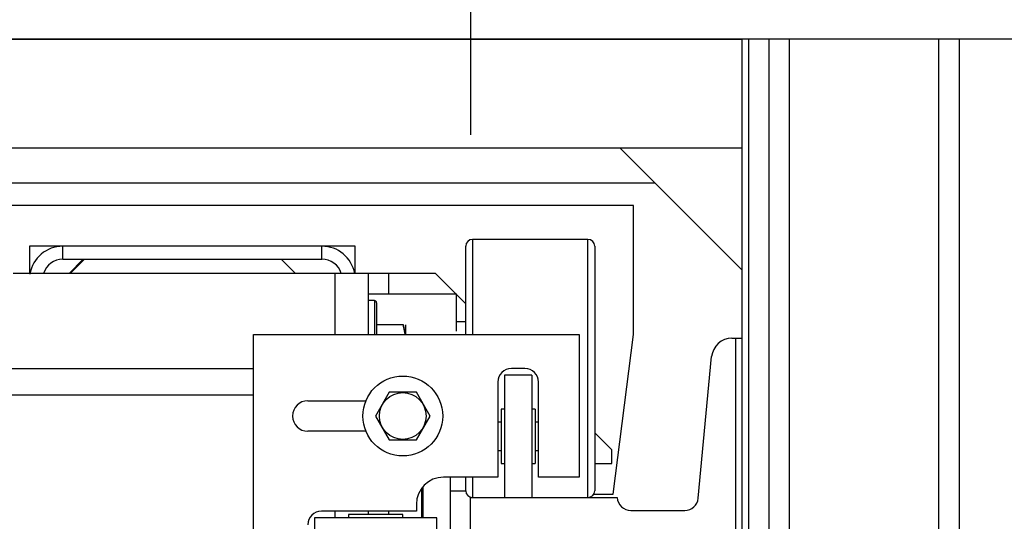
# Model space of a CAD drawing. Extents: x -239 to 414, y -91 to 242.
# Drawn here: x 41 to 50, y 52 to 56 of the extents above; entities that cross this region are included whole.
import ezdxf

# ---------------------------------------------------------------- set-up
doc = ezdxf.new("R2010")
doc.units = 0
doc.header["$LTSCALE"] = 10
doc.header["$MEASUREMENT"] = 0
doc.header["$PDMODE"] = 98
doc.linetypes.add('VSC', pattern=[0.388, 0.25, -0.046, 0.046, -0.046])
doc.layers.get('DEFPOINTS').update_dxf_attribs({"linetype": 'CONTINUOUS'})
for name, color, linetype in [('DIM', 1, 'CONTINUOUS'), ('HW', 130, 'CONTINUOUS'), ('RAIL_BACKING', 4, 'CONTINUOUS'), ('RAIL_HYDRO', 52, 'CONTINUOUS')]:
    doc.layers.add(name, color=color, linetype=linetype)
doc.styles.get("Standard").update_dxf_attribs({"font": 'SIMPLEX.shx', "width": 0.85})
doc.dimstyles.get("Standard").update_dxf_attribs({"dimscale": 16, "dimtxt": 0.09375, "dimasz": 0.09375, "dimexe": 0.0625, "dimexo": 0.0625, "dimgap": 0.0625, "dimtad": 0, "dimtih": 1, "dimtoh": 1, "dimdec": 4, "dimzin": 4, "dimdsep": 46, "dimtxsty": 'Standard', "dimcen": 0.0625, "dimadec": 0, "dimazin": 0, "dimtfac": 1, "dimtdec": 4, "dimtofl": 0, "dimtmove": 0, "dimatfit": 3, "dimfxl": 1, "dimtolj": 1, "dimtzin": 0, "dimarcsym": 0})

# ---------------------------------------------------------------- blocks, each defined once
blk = doc.blocks.new('*D82')
at = {"layer": 'DEFPOINTS', "color": 0, "transparency": 16777216}
for p in [(6.5, 78.0738), (57, 51.5), (6.5, 47)]:
    blk.add_point(p, dxfattribs=at)
at = {"layer": 'DIM', "color": 0, "lineweight": -2, "transparency": 16777216}
for p, q in [((6.5, 47.75), (6.5, 78.8238)), ((57, 52.25), (57, 78.8238)), ((8.6563, 78.0738), (20.3959, 78.0738)), ((54.8437, 78.0738), (43.1041, 78.0738))]:
    blk.add_line(p, q, dxfattribs=at)
at = {"layer": 'DIM', "color": 0, "transparency": 16777216}
for points in [[(8.6563, 78.4332), (8.6563, 77.7144), (6.5, 78.0738)], [(54.8437, 78.4332), (54.8437, 77.7144), (57, 78.0738)]]:
    blk.add_solid(points, dxfattribs=at)
at = {"layer": 'DIM', "color": 0, "transparency": 16777216, "insert": (31.75, 78.0738), "char_height": 2.16, "attachment_point": 5}
blk.add_mtext('\\A1;(50 1/2") O.D.', dxfattribs=at)
blk = doc.blocks.new('*D84')
at = {"layer": 'DEFPOINTS', "color": 0, "transparency": 16777216}
for p in [(31.75, 71.3557), (31.75, 61.2201), (58.25, 56)]:
    blk.add_point(p, dxfattribs=at)
at = {"layer": 'DIM', "color": 0, "lineweight": -2, "transparency": 16777216}
for p, q in [((31.75, 61.9701), (31.75, 72.1057)), ((58.25, 56.75), (58.25, 72.1057)), ((33.9062, 71.3557), (37.6034, 71.3557)), ((56.0938, 71.3557), (52.2683, 71.3557))]:
    blk.add_line(p, q, dxfattribs=at)
at = {"layer": 'DIM', "color": 0, "transparency": 16777216}
for points in [[(33.9062, 71.7151), (33.9062, 70.9963), (31.75, 71.3557)], [(56.0938, 71.7151), (56.0938, 70.9963), (58.25, 71.3557)]]:
    blk.add_solid(points, dxfattribs=at)
at = {"layer": 'DIM', "color": 0, "transparency": 16777216, "insert": (44.9358, 71.3557), "char_height": 2.16, "attachment_point": 5}
blk.add_mtext('\\A1;26 1/2"\\PC/L RAIL', dxfattribs=at)
blk = doc.blocks.new('*D85')
at = {"layer": 'DEFPOINTS', "color": 0, "transparency": 16777216}
for p in [(4.5, 83.229), (4.5, 56), (58.25, 56)]:
    blk.add_point(p, dxfattribs=at)
at = {"layer": 'DIM', "color": 0, "lineweight": -2, "transparency": 16777216}
for p, q in [((4.5, 56.75), (4.5, 83.979)), ((58.25, 56.75), (58.25, 83.979)), ((6.6563, 83.229), (34.4791, 83.229)), ((56.0938, 83.229), (48.0074, 83.229))]:
    blk.add_line(p, q, dxfattribs=at)
at = {"layer": 'DIM', "color": 0, "transparency": 16777216}
for points in [[(6.6563, 83.5884), (6.6563, 82.8696), (4.5, 83.229)], [(56.0938, 83.5884), (56.0938, 82.8696), (58.25, 83.229)]]:
    blk.add_solid(points, dxfattribs=at)
at = {"layer": 'DIM', "color": 0, "transparency": 16777216, "insert": (41.2432, 83.229), "char_height": 2.16, "attachment_point": 5}
blk.add_mtext('\\A1;53 3/4"', dxfattribs=at)

msp = doc.modelspace()

# ---------------------------------------------------------------- linework, layer by layer
at = {"layer": 'HW'}
msp.add_line((58.25, 56), (4.5, 56), dxfattribs=at)
at = {"layer": 'RAIL_BACKING', "color": 2, "linetype": 'VSC'}
msp.add_line((45.5, 61.5), (45.5, 55), dxfattribs=at)
at = {"layer": 'RAIL_HYDRO', "linetype": 'Continuous'}
for p, q in [((15.5, 56), (48, 56)), ((48, 55), (48, 56)), ((48.0625, 56), (48, 56)), ((48, 53.2475), (48, 56)), ((48.0625, 48.25), (48.0625, 56)), ((48.25, 56), (48.0625, 56)), ((48.25, 48.25), (48.25, 56)), ((48.4375, 56), (48.25, 56)), ((48.4375, 48.25), (48.4375, 56)), ((49.8125, 56), (48.4375, 56)), ((49.8125, 48.25), (49.8125, 56)), ((50, 56), (49.8125, 56)), ((50, 48.25), (50, 56)), ((15.5, 55), (48, 55)), ((48, 53.875), (46.875, 55)), ((37.875, 54.67629), (47.19871, 54.67629)), ((47, 54.469), (37.875, 54.469)), ((47, 53.2815), (47, 54.469)), ((45.5171, 54.1565), (45.5171, 53.60266)), ((46.5796, 54.1565), (45.5171, 54.1565)), ((46.5796, 51.7815), (46.5796, 54.1565)), ((41.4375, 54.094), (41.4375, 53.844)), ((41.7446, 54.094), (41.4375, 54.094)), ((41.7446, 53.9744), (41.7446, 54.094)), ((44.1304, 54.094), (41.7446, 54.094)), ((44.4375, 54.094), (44.1304, 54.094)), ((44.1304, 53.9744), (44.1304, 54.094)), ((44.4375, 53.844), (44.4375, 54.094)), ((45.4546, 53.56931), (45.4546, 54.094)), ((46.6421, 54.094), (46.6421, 51.844)), ((41.7446, 53.9744), (44.1304, 53.9744)), ((41.8017, 53.844), (41.9321, 53.9744)), ((41.8125, 53.844), (41.9429, 53.9744)), ((41.9429, 53.9744), (43.7554, 53.9744)), ((43.7554, 53.9744), (43.8858, 53.844)), ((44.25, 53.844), (41.28798, 53.844)), ((44.5571, 53.844), (44.25, 53.844)), ((44.25, 53.844), (44.25, 53.2815)), ((44.5571, 53.844), (44.5571, 53.2815)), ((44.7446, 53.844), (44.5571, 53.844)), ((44.7446, 53.844), (44.7446, 53.6546)), ((45.17537, 53.844), (44.7446, 53.844)), ((45.36477, 53.6546), (45.17537, 53.844)), ((44.5571, 53.6546), (45.3696, 53.6546)), ((44.6141, 53.594), (44.5571, 53.594)), ((44.6141, 53.594), (44.6141, 53.2815)), ((45.3696, 53.3118), (45.3696, 53.6546)), ((45.4546, 53.56477), (45.3696, 53.64977)), ((45.5171, 53.60266), (45.5171, 53.2815)), ((44.6341, 53.574), (44.6341, 53.27719)), ((45.4546, 53.2815), (45.4546, 53.56931)), ((44.6341, 53.375), (44.87958, 53.375)), ((44.87958, 53.375), (44.89678, 53.2815)), ((44.9021, 53.2815), (44.9021, 53.37017)), ((45.4546, 53.3985), (45.3696, 53.3985)), ((43.5, 53.2815), (46.5, 53.2815)), ((43.5, 49.6565), (43.5, 53.2815)), ((46.5, 53.2815), (46.5, 51.969)), ((46.8125, 51.81275), (47, 53.2815)), ((47.90559, 53.2475), (47.94, 53.2475)), ((47.94, 53.2475), (48, 53.2475)), ((47.94, 53.2475), (47.94, 49.6875)), ((48, 49.6875), (48, 53.2475)), ((47.59572, 51.77572), (47.71893, 53.07767)), ((43.5, 52.9666), (41.0313, 52.9666)), ((46, 52.969), (45.875, 52.969)), ((45.8125, 52.9065), (45.8125, 51.7815)), ((46.0625, 52.9065), (45.8125, 52.9065)), ((46.0625, 52.9065), (46.0625, 51.7815)), ((45.75, 52.844), (45.75, 51.969)), ((46.125, 51.969), (46.125, 52.844)), ((43.5, 52.722), (25.9065, 52.722)), ((44.7487, 52.75025), (44.62241, 52.5315)), ((45.0013, 52.75025), (44.7487, 52.75025)), ((45.12759, 52.5315), (45.0013, 52.75025)), ((44, 52.6715), (44.53521, 52.6715)), ((45.8125, 52.594), (45.78125, 52.594)), ((45.78125, 52.594), (45.78125, 52.094)), ((46.09375, 52.594), (46.0625, 52.594)), ((46.09375, 52.594), (46.09375, 52.094)), ((44.62241, 52.5315), (44.7487, 52.31275)), ((45.0013, 52.31275), (45.12759, 52.5315)), ((45.78125, 52.474), (45.75, 52.474)), ((46.125, 52.474), (46.09375, 52.474)), ((44.53521, 52.3915), (44, 52.3915)), ((46.80037, 52.219), (46.6421, 52.37727)), ((44.7487, 52.31275), (45.0013, 52.31275)), ((45.75, 52.214), (45.78125, 52.214)), ((46.09375, 52.214), (46.125, 52.214)), ((46.80037, 52.094), (46.80037, 52.219)), ((45.78125, 52.094), (45.8125, 52.094)), ((46.0625, 52.094), (46.09375, 52.094)), ((46.6421, 52.094), (46.80037, 52.094)), ((45.75, 51.969), (45.25, 51.969)), ((45.3125, 51.969), (45.3125, 50.969)), ((45.4546, 51.844), (45.4546, 51.969)), ((45.5171, 51.969), (45.5171, 51.7815)), ((46.5, 51.969), (46.125, 51.969)), ((45.05037, 51.594), (45.05037, 51.86949)), ((45.0625, 51.594), (45.0625, 51.88436)), ((45.3125, 51.844), (45.4546, 51.844)), ((45.5, 51.7815), (45.5, 51.78388)), ((45.5, 51.7815), (46.85, 51.7815)), ((45.5, 51.1535), (45.5, 51.7815)), ((46.63373, 51.81275), (46.8125, 51.81275)), ((45, 51.719), (45, 51.6565)), ((45.1875, 51.594), (44.0625, 51.594)), ((44.0625, 51.594), (44.0625, 51.344)), ((45, 51.6565), (44.125, 51.6565)), ((44.25, 51.6565), (44.25, 51.594)), ((44.875, 51.62525), (44.375, 51.62525)), ((44.375, 51.62525), (44.375, 51.594)), ((44.5571, 51.6565), (44.5571, 51.62525)), ((44.7446, 51.6565), (44.7446, 51.62525)), ((44.875, 51.594), (44.875, 51.62525)), ((45.1875, 51.344), (45.1875, 51.594)), ((46.97486, 51.6625), (47.47127, 51.6625))]:
    msp.add_line(p, q, dxfattribs=at)
msp.add_lwpolyline([(44.89571, 53.2815), (44.8952, 53.29987), (44.87958, 53.375)], dxfattribs=at)
for radius in [0.3675, 0.21499]:
    msp.add_circle((44.875, 52.5315), radius, dxfattribs=at)
for centre, radius, start, end in [((45.5171, 54.094), 0.0625, 90, 180), ((46.5796, 54.094), 0.0625, 0, 90), ((41.7446, 53.7869), 0.3071, 90, 170.415843), ((44.1304, 53.7869), 0.3071, 10.715529, 90), ((41.7446, 53.7869), 0.1875, 90, 162.26991), ((44.1304, 53.7869), 0.1875, 17.73009, 90), ((44.6141, 53.574), 0.02, 0, 90), ((47.90559, 53.06), 0.1875, 90, 174.593788), ((45.875, 52.844), 0.125, 90, 180), ((46, 52.844), 0.125, 0, 90), ((44, 52.5315), 0.14, 90, 270), ((45.25, 51.719), 0.25, 90, 180), ((45.5171, 51.844), 0.0625, 180, 270), ((46.5796, 51.844), 0.0625, 270, 0), ((46.97486, 51.7875), 0.125, 182.751255, 270), ((47.47127, 51.7875), 0.125, 270, 354.593788), ((44.125, 51.5315), 0.125, 90, 180)]:
    msp.add_arc(centre, radius, start, end, dxfattribs=at)

# ---------------------------------------------------------------- dimensions: what is measured, and where the dimension line sits
at = {"layer": 'DIM'}
dim = msp.add_linear_dim(base=(4.5, 83.22901), p1=(58.25, 56), p2=(4.5, 56), dimstyle='Standard', override={"dimscale": 12, "dimtxt": 0.18, "dimasz": 0.179688, "dimgap": 0.09375, "dimlunit": 5, "dimpost": '"', "dimfrac": 2}, dxfattribs=at)
dim.commit()
dim.dimension.update_dxf_attribs({"geometry": '*D85', "text_midpoint": (41.24323, 83.22901), "dimtype": 160})
for base, p1, p2, text, picture, middle in [((6.5, 78.07382), (57, 51.5), (6.5, 47), '(<>) O.D.', '*D82', (31.75, 78.07382)), ((31.75, 71.35571), (58.25, 56), (31.75, 61.22008), '<>\\PC/L RAIL', '*D84', (44.93585, 71.35571))]:
    dim = msp.add_linear_dim(base=base, p1=p1, p2=p2, text=text, dimstyle='Standard', override={"dimscale": 12, "dimtxt": 0.18, "dimasz": 0.179688, "dimgap": 0.09375, "dimlunit": 5, "dimpost": '"', "dimfrac": 2}, dxfattribs=at)
    dim.commit()
    dim.dimension.update_dxf_attribs({"geometry": picture, "text_midpoint": middle, "dimtype": 160})

doc.saveas('drawing.dxf')
